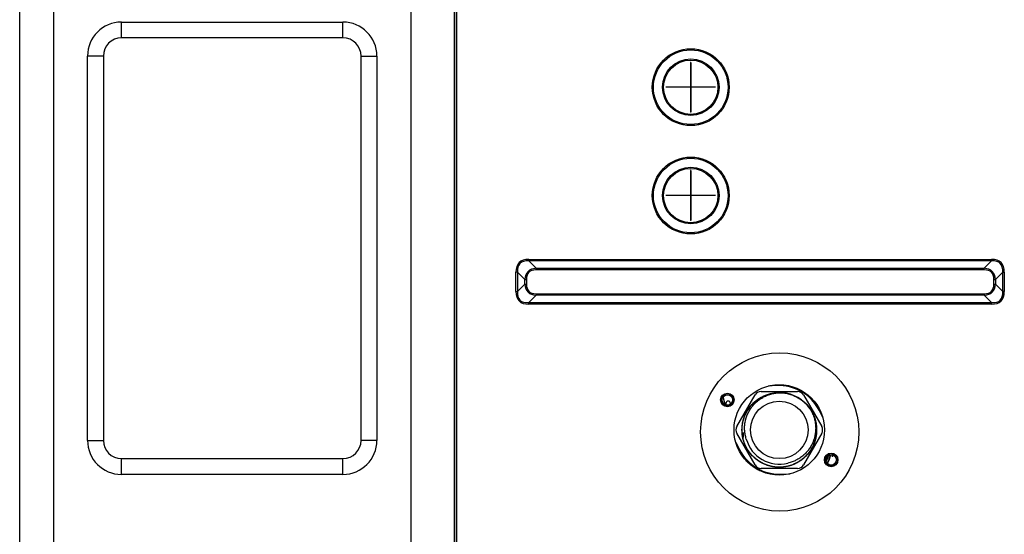
# Model space of a CAD drawing. Units: millimetres. Extents: x 0 to 10140, y 0 to 7232.
# Drawn here: x 3485 to 3921, y 3483 to 3711 of the extents above; entities that cross this region are included whole.
import ezdxf

# ---------------------------------------------------------------- set-up
doc = ezdxf.new("R2010")
doc.units = ezdxf.units.MM
doc.layers.add('LG-Product', color=3, linetype='Continuous')

msp = doc.modelspace()

# ---------------------------------------------------------------- linework, layer by layer
at = {"layer": 'LG-Product'}
for p, q in [((3485.29, 3309.75), (3485.29, 4094.95)), ((3500.29, 4094.95), (3500.29, 3309.75)), ((3658.29, 4094.95), (3658.29, 3309.75)), ((3677.63, 4096.19), (3677.63, 3336.7)), ((3677.64, 3336.7), (3677.64, 4096.19)), ((3678.45, 4096.19), (3678.45, 3336.7)), ((3530.29, 3709.75), (3628.29, 3709.75)), ((3530.29, 3702.75), (3530.29, 3709.75)), ((3628.29, 3702.75), (3628.29, 3709.75)), ((3628.29, 3702.75), (3530.29, 3702.75)), ((3515.29, 3524.75), (3515.29, 3694.75)), ((3522.29, 3694.75), (3515.29, 3694.75)), ((3522.29, 3694.75), (3522.29, 3524.75)), ((3636.29, 3694.75), (3643.29, 3694.75)), ((3636.29, 3524.75), (3636.29, 3694.75)), ((3643.29, 3694.75), (3643.29, 3524.75)), ((3782.07, 3691.95), (3782.07, 3681)), ((3782.17, 3691.95), (3782.07, 3691.95)), ((3782.17, 3691.95), (3782.17, 3681)), ((3782.07, 3681), (3771.12, 3681)), ((3771.12, 3680.9), (3771.12, 3681)), ((3782.07, 3680.9), (3771.12, 3680.9)), ((3771.56, 3681), (3771.56, 3680.9)), ((3782.07, 3680.9), (3782.07, 3669.95)), ((3793.12, 3681), (3782.17, 3681)), ((3782.17, 3680.9), (3782.17, 3669.95)), ((3793.12, 3680.9), (3782.17, 3680.9)), ((3782.56, 3680.9), (3782.56, 3681)), ((3793.12, 3680.9), (3793.12, 3681)), ((3782.17, 3669.95), (3782.07, 3669.95)), ((3782.07, 3644.05), (3782.07, 3633.1)), ((3782.17, 3644.05), (3782.07, 3644.05)), ((3782.17, 3644.05), (3782.17, 3633.1)), ((3782.07, 3633.1), (3771.12, 3633.1)), ((3771.12, 3633), (3771.12, 3633.1)), ((3782.07, 3633), (3771.12, 3633)), ((3782.07, 3633), (3782.07, 3622.05)), ((3793.12, 3633.1), (3782.17, 3633.1)), ((3793.12, 3633), (3782.17, 3633)), ((3782.17, 3633), (3782.17, 3622.05)), ((3793.12, 3633), (3793.12, 3633.1)), ((3782.17, 3622.05), (3782.07, 3622.05)), ((3710.44, 3604.11), (3710.44, 3604.8)), ((3710.44, 3604.8), (3915.18, 3604.8)), ((3710.44, 3604.11), (3713.68, 3600.86)), ((3915.18, 3604.11), (3710.44, 3604.11)), ((3911.93, 3600.86), (3915.18, 3604.11)), ((3915.18, 3604.11), (3915.18, 3604.8)), ((3705.5, 3599.17), (3704.81, 3599.17)), ((3704.81, 3590.64), (3704.81, 3599.17)), ((3708.74, 3595.92), (3705.5, 3599.17)), ((3705.5, 3599.17), (3705.5, 3590.64)), ((3713.68, 3600.17), (3713.68, 3600.86)), ((3713.68, 3600.86), (3911.93, 3600.86)), ((3911.93, 3600.17), (3713.68, 3600.17)), ((3911.93, 3600.17), (3911.93, 3600.86)), ((3920.12, 3599.17), (3916.87, 3595.92)), ((3920.12, 3590.64), (3920.12, 3599.17)), ((3920.12, 3599.17), (3920.81, 3599.17)), ((3920.81, 3599.17), (3920.81, 3590.64)), ((3705.5, 3590.64), (3708.74, 3593.88)), ((3708.74, 3595.92), (3709.43, 3595.92)), ((3708.74, 3593.88), (3708.74, 3595.92)), ((3708.74, 3593.88), (3709.43, 3593.88)), ((3709.43, 3595.92), (3709.43, 3593.88)), ((3916.18, 3593.88), (3916.18, 3595.92)), ((3916.18, 3595.92), (3916.87, 3595.92)), ((3916.18, 3593.88), (3916.87, 3593.88)), ((3916.87, 3595.92), (3916.87, 3593.88)), ((3916.87, 3593.88), (3920.12, 3590.64)), ((3704.81, 3590.64), (3705.5, 3590.64)), ((3713.68, 3588.94), (3710.44, 3585.7)), ((3713.68, 3589.63), (3911.93, 3589.63)), ((3713.68, 3589.63), (3713.68, 3588.94)), ((3911.93, 3588.94), (3713.68, 3588.94)), ((3911.93, 3589.63), (3911.93, 3588.94)), ((3915.18, 3585.7), (3911.93, 3588.94)), ((3920.81, 3590.64), (3920.12, 3590.64)), ((3710.44, 3585.7), (3915.18, 3585.7)), ((3710.44, 3585.01), (3710.44, 3585.7)), ((3915.18, 3585.01), (3710.44, 3585.01)), ((3915.18, 3585.01), (3915.18, 3585.7)), ((3813.2, 3546.4), (3829.37, 3546.4)), ((3820.02, 3548.99), (3816.42, 3548.8)), ((3797.67, 3541.14), (3797.67, 3540.45)), ((3799.67, 3540.78), (3799.67, 3541.14)), ((3802.52, 3530.9), (3810.6, 3544.9)), ((3831.96, 3544.9), (3840.05, 3530.9)), ((3840.51, 3534.89), (3838.88, 3538.1)), ((3810.6, 3513.9), (3802.52, 3527.9)), ((3840.05, 3527.9), (3831.96, 3513.9)), ((3515.29, 3524.75), (3522.29, 3524.75)), ((3643.29, 3524.75), (3636.29, 3524.75)), ((3802.05, 3523.91), (3803.69, 3520.7)), ((3530.29, 3516.75), (3628.29, 3516.75)), ((3530.29, 3509.75), (3530.29, 3516.75)), ((3628.29, 3509.75), (3628.29, 3516.75)), ((3829.37, 3512.4), (3813.2, 3512.4)), ((3628.29, 3509.75), (3530.29, 3509.75)), ((3822.55, 3509.81), (3826.14, 3510))]:
    msp.add_line(p, q, dxfattribs=at)
for centre, radius in [((3782.12, 3680.95), 17), ((3782.12, 3680.95), 16.5), ((3782.12, 3680.95), 12.5), ((3782.12, 3680.95), 12), ((3782.12, 3633.05), 17), ((3782.12, 3633.05), 16.5), ((3782.12, 3633.05), 12.5), ((3782.12, 3633.05), 12), ((3821.47, 3528.5), 35), ((3798.33, 3542.65), 3), ((3798.33, 3542.65), 2.8), ((3821.28, 3529.4), 20), ((3798.33, 3542.65), 2.3), ((3821.28, 3529.4), 12.7), ((3844.23, 3516.15), 3), ((3844.23, 3516.15), 2.8), ((3844.23, 3516.15), 2.3)]:
    msp.add_circle(centre, radius, dxfattribs=at)
for centre, radius, start, end in [((3530.29, 3694.75), 15, 90, 180), ((3628.29, 3694.75), 15, 0, 90), ((3530.29, 3694.75), 8, 90, 180), ((3628.29, 3694.75), 8, 0, 90), ((3813.2, 3543.4), 3, 90, 150), ((3821.06, 3529.02), 20, 27.0125, 92.9875), ((3821.28, 3529.4), 16.5, 34.5537, 85.4444), ((3829.37, 3543.4), 3, 30, 90), ((3798.67, 3541.14), 1, 0, 180), ((3805.12, 3529.4), 3, 150, 210), ((3837.45, 3529.4), 3, 330, 30), ((3530.29, 3524.75), 15, 180, 270), ((3530.29, 3524.75), 8, 180, 270), ((3628.29, 3524.75), 8, 270, 0), ((3628.29, 3524.75), 15, 270, 0), ((3821.28, 3529.4), 15.15, 195.4011, 284.5989), ((3821.5, 3529.79), 20, 207.0125, 272.9875), ((3813.2, 3515.4), 3, 210, 270), ((3829.37, 3515.4), 3, 270, 330)]:
    msp.add_arc(centre, radius, start, end, dxfattribs=at)
for centre, major_axis, ratio, start_param, end_param in [((3797.11, 3512.5), (-90.88, 90.88), 0.177398, 6.107614, 6.458757), ((3797.11, 3512.5), (-90.53, 90.53), 0.156216, 6.107614, 6.458757), ((3828.51, 3512.5), (90.88, 90.88), 0.177398, 6.107614, 6.458757), ((3828.51, 3512.5), (90.53, 90.53), 0.156216, 6.107614, 6.458757), ((3779.06, 3530.54), (-68.91, 68.91), 0.205226, 6.107614, 6.458757), ((3779.06, 3530.54), (-68.56, 68.56), 0.177398, 6.107614, 6.458757), ((3846.55, 3530.54), (68.91, 68.91), 0.205226, 6.107614, 6.458757), ((3846.55, 3530.54), (68.56, 68.56), 0.177398, 6.107614, 6.458757), ((3779.06, 3659.26), (68.91, 68.91), 0.205226, 2.966021, 3.317164), ((3779.06, 3659.26), (68.56, 68.56), 0.177398, 2.966021, 3.317164), ((3846.55, 3659.26), (-68.56, 68.56), 0.177398, 2.966021, 3.317164), ((3846.55, 3659.26), (-68.91, 68.91), 0.205226, 2.966021, 3.317164), ((3797.11, 3677.31), (90.88, 90.88), 0.177398, 2.966021, 3.317164), ((3797.11, 3677.31), (90.53, 90.53), 0.156216, 2.966021, 3.317164), ((3828.51, 3677.31), (-90.53, 90.53), 0.156216, 2.966021, 3.317164), ((3828.51, 3677.31), (-90.88, 90.88), 0.177398, 2.966021, 3.317164), ((3805.47, 3549.09), (0, 15), 0.642788, 1.922734, 2.200136), ((3805.36, 3526.36), (-0.67, -14.68), 0.250389, 2.508621, 2.598156), ((3832.28, 3549.09), (0, 14.5), 0.642788, 3.895632, 3.930958), ((3832.28, 3549.09), (0, 14.5), 0.642788, 3.895632, 3.930958), ((3832.28, 3549.09), (0, 15), 0.642788, 3.893299, 3.927478), ((3801.53, 3526.44), (0.29, 12.7), 0.126236, 4.317073, 4.370676), ((3801.53, 3526.44), (-0.33, -14.7), 0.126236, 1.193827, 1.244289), ((3805.36, 3526.36), (0.58, 12.69), 0.250389, 3.7176, 3.794865), ((3805.36, 3526.36), (-0.67, -14.68), 0.250389, 0.713101, 0.75993), ((3824.33, 3524.21), (3.53, 12.2), 0.843372, 4.448055, 4.502344), ((3828.99, 3522.37), (-10.89, -9.87), 0.972621, 1.948348, 2.071166), ((3829.3, 3522.03), (10.89, 9.87), 0.972621, 5.060685, 5.26597), ((3829.6, 3521.71), (-14.51, -2.34), 0.984298, 2.474996, 2.750377), ((3829.66, 3521.36), (14.51, 2.34), 0.984298, 5.630335, 5.91779), ((3809.1, 3526.19), (0.9, 12.67), 0.37041, 3.304863, 3.397738), ((3809.1, 3526.19), (-1.04, -14.66), 0.37041, 0.420046, 0.475809), ((3812.68, 3525.93), (-1.44, -14.63), 0.484317, 0.179755, 0.262027)]:
    msp.add_ellipse(centre, major_axis=major_axis, ratio=ratio, start_param=start_param, end_param=end_param, dxfattribs=at)
for points, knots in [([(3805.61, 3534.56), (3805.61, 3534.56), (3805.61, 3534.57), (3805.79, 3535.12), (3806.01, 3535.67), (3806.49, 3536.73), (3806.76, 3537.25), (3807.13, 3537.88), (3807.24, 3538.07), (3807.36, 3538.26), (3807.44, 3538.38), (3807.48, 3538.44), (3807.68, 3538.75), (3807.85, 3538.99), (3808.38, 3539.7), (3809.12, 3540.6), (3809.96, 3541.42), (3810.62, 3542), (3810.84, 3542.18), (3811.19, 3542.46), (3811.31, 3542.55), (3811.55, 3542.72), (3811.67, 3542.81), (3812.27, 3543.23), (3812.76, 3543.54), (3813.78, 3544.11), (3814.31, 3544.37), (3815.12, 3544.71), (3815.39, 3544.82), (3815.8, 3544.97), (3815.94, 3545.01), (3816.15, 3545.08), (3816.22, 3545.11), (3816.36, 3545.15), (3816.43, 3545.17), (3817.07, 3545.37), (3817.64, 3545.51), (3818.79, 3545.72), (3819.36, 3545.8), (3820.24, 3545.87), (3820.53, 3545.89), (3820.97, 3545.9), (3821.19, 3545.9), (3821.41, 3545.9), (3821.56, 3545.9), (3821.63, 3545.9), (3822.3, 3545.88), (3822.88, 3545.83), (3824.04, 3545.68), (3824.61, 3545.57), (3825.75, 3545.3), (3826.31, 3545.13), (3827.01, 3544.88), (3827.14, 3544.83), (3827.42, 3544.72), (3827.56, 3544.66), (3827.96, 3544.49), (3828.23, 3544.37), (3829.02, 3543.99), (3829.53, 3543.71), (3830.52, 3543.09), (3831, 3542.75), (3831.58, 3542.3), (3831.69, 3542.21), (3831.86, 3542.06), (3831.92, 3542.02), (3832.03, 3541.92), (3832.31, 3541.68), (3832.58, 3541.43), (3833.21, 3540.82), (3833.61, 3540.39), (3834.35, 3539.49), (3834.7, 3539.02), (3835.11, 3538.41), (3835.23, 3538.23), (3835.34, 3538.04), (3835.42, 3537.91), (3835.46, 3537.85), (3835.64, 3537.53), (3835.79, 3537.27), (3836.19, 3536.49), (3836.68, 3535.43), (3837.04, 3534.32), (3837.28, 3533.47), (3837.35, 3533.18), (3837.44, 3532.75), (3837.47, 3532.61), (3837.52, 3532.32), (3837.55, 3532.17), (3837.67, 3531.45), (3837.73, 3530.86), (3837.79, 3529.7), (3837.79, 3529.12), (3837.74, 3528.24), (3837.72, 3527.95), (3837.67, 3527.51), (3837.66, 3527.36), (3837.63, 3527.14), (3837.62, 3527.07), (3837.6, 3526.92), (3837.58, 3526.85), (3837.48, 3526.19), (3837.35, 3525.62), (3837.05, 3524.5), (3836.86, 3523.94), (3836.54, 3523.13), (3836.43, 3522.86), (3836.25, 3522.45), (3836.16, 3522.25), (3836.06, 3522.06), (3835.99, 3521.92), (3835.96, 3521.86), (3835.65, 3521.27), (3835.35, 3520.76), (3834.71, 3519.79), (3834.36, 3519.32), (3833.61, 3518.42), (3833.22, 3517.99), (3832.74, 3517.53), (3832.69, 3517.48), (3832.58, 3517.38), (3832.53, 3517.33), (3832.36, 3517.17), (3832.25, 3517.08), (3831.92, 3516.79), (3831.7, 3516.6), (3831, 3516.06), (3830.53, 3515.72), (3829.54, 3515.1), (3829.03, 3514.82), (3828.36, 3514.5), (3828.23, 3514.44), (3828.03, 3514.34), (3827.96, 3514.31), (3827.83, 3514.25), (3827.49, 3514.11), (3827.15, 3513.98), (3826.32, 3513.68), (3825.76, 3513.51), (3824.63, 3513.23), (3824.05, 3513.13), (3823.32, 3513.03), (3823.11, 3513), (3822.88, 3512.98), (3822.74, 3512.97), (3822.66, 3512.96), (3822.3, 3512.93), (3822, 3512.92), (3821.12, 3512.89), (3820.54, 3512.91), (3819.38, 3513), (3818.8, 3513.08), (3817.93, 3513.24), (3817.65, 3513.31), (3817.29, 3513.39), (3817.22, 3513.41), (3817.07, 3513.45), (3817, 3513.47), (3816.79, 3513.53), (3816.65, 3513.57), (3815.94, 3513.78), (3815.39, 3513.98), (3814.32, 3514.43), (3813.79, 3514.69), (3813.03, 3515.11), (3812.77, 3515.26), (3812.4, 3515.5), (3812.27, 3515.58), (3812.09, 3515.7), (3812.03, 3515.74), (3811.91, 3515.82), (3811.85, 3515.87), (3811.3, 3516.25), (3810.84, 3516.61), (3809.97, 3517.38), (3809.55, 3517.79), (3808.95, 3518.43), (3808.76, 3518.65), (3808.48, 3518.99), (3808.34, 3519.16), (3808.21, 3519.34), (3808.12, 3519.46), (3808.07, 3519.52), (3807.68, 3520.05), (3807.35, 3520.54), (3806.76, 3521.55), (3806.49, 3522.06), (3806.01, 3523.13), (3805.8, 3523.67), (3805.59, 3524.3), (3805.57, 3524.37), (3805.52, 3524.52), (3805.5, 3524.59), (3805.44, 3524.8), (3805.4, 3524.94), (3805.28, 3525.37), (3805.21, 3525.65), (3805.03, 3526.51), (3804.94, 3527.08), (3804.81, 3528.25), (3804.78, 3528.83), (3804.78, 3529.57), (3804.78, 3529.71), (3804.79, 3529.93), (3804.79, 3530.01), (3804.8, 3530.16), (3804.82, 3530.52), (3804.85, 3530.89), (3804.94, 3531.76), (3805.04, 3532.34), (3805.28, 3533.48), (3805.44, 3534.04), (3805.67, 3534.74), (3805.74, 3534.95), (3805.82, 3535.16), (3805.87, 3535.29), (3805.9, 3535.36), (3806.03, 3535.71), (3806.15, 3535.98), (3806.51, 3536.78), (3806.78, 3537.3), (3807.38, 3538.3), (3807.7, 3538.79), (3808.22, 3539.49), (3808.41, 3539.72), (3808.64, 3540.01), (3808.69, 3540.06), (3808.79, 3540.18), (3808.83, 3540.23), (3808.98, 3540.4), (3809.08, 3540.51), (3809.58, 3541.05), (3810, 3541.45), (3810.88, 3542.22), (3811.34, 3542.58), (3812.06, 3543.08), (3812.3, 3543.25), (3812.68, 3543.48), (3812.8, 3543.56), (3812.99, 3543.67), (3813.06, 3543.71), (3813.18, 3543.78), (3813.25, 3543.81), (3813.83, 3544.14), (3814.36, 3544.39), (3815.43, 3544.84), (3815.98, 3545.04), (3816.82, 3545.29), (3817.11, 3545.37), (3817.53, 3545.47), (3817.75, 3545.52), (3817.97, 3545.57), (3818.11, 3545.59), (3818.18, 3545.61), (3818.84, 3545.73), (3819.42, 3545.81), (3820.58, 3545.9), (3821.17, 3545.91), (3822.33, 3545.88), (3822.92, 3545.83), (3823.58, 3545.74), (3823.65, 3545.73), (3823.79, 3545.71), (3823.87, 3545.7), (3824.09, 3545.66), (3824.23, 3545.64), (3824.66, 3545.55), (3824.95, 3545.49), (3825.8, 3545.28), (3826.36, 3545.11), (3827.46, 3544.71), (3828, 3544.49), (3828.66, 3544.16), (3828.79, 3544.1), (3828.99, 3543.99), (3829.05, 3543.96), (3829.18, 3543.89), (3829.5, 3543.71), (3829.82, 3543.52), (3830.56, 3543.06), (3831.04, 3542.72), (3831.96, 3542), (3832.4, 3541.61), (3832.92, 3541.1), (3833.08, 3540.94), (3833.23, 3540.78), (3833.33, 3540.67), (3833.38, 3540.62), (3833.63, 3540.35), (3833.83, 3540.13), (3834.39, 3539.45), (3834.73, 3538.98), (3835.37, 3538), (3835.67, 3537.5), (3836.07, 3536.72), (3836.2, 3536.45), (3836.35, 3536.12), (3836.38, 3536.05), (3836.44, 3535.92), (3836.47, 3535.85), (3836.56, 3535.64), (3836.61, 3535.51), (3836.88, 3534.82), (3837.06, 3534.26), (3837.36, 3533.14), (3837.49, 3532.57), (3837.62, 3531.7), (3837.66, 3531.41), (3837.71, 3530.97), (3837.72, 3530.82), (3837.74, 3530.6), (3837.74, 3530.53), (3837.75, 3530.38), (3837.76, 3530.31), (3837.79, 3529.65), (3837.79, 3529.06), (3837.72, 3527.89), (3837.66, 3527.31), (3837.52, 3526.45), (3837.46, 3526.16), (3837.37, 3525.73), (3837.32, 3525.52), (3837.27, 3525.3), (3837.23, 3525.16), (3837.21, 3525.09), (3837.03, 3524.45), (3836.85, 3523.89), (3836.42, 3522.8), (3836.17, 3522.27), (3835.63, 3521.24), (3835.33, 3520.73), (3834.97, 3520.18), (3834.92, 3520.12), (3834.84, 3520), (3834.8, 3519.94), (3834.67, 3519.76), (3834.58, 3519.64), (3834.32, 3519.28), (3834.14, 3519.05), (3833.58, 3518.38), (3833.18, 3517.95), (3832.34, 3517.14), (3831.9, 3516.76), (3831.32, 3516.3), (3831.2, 3516.22), (3831.02, 3516.08), (3830.96, 3516.04), (3830.84, 3515.95), (3830.54, 3515.74), (3830.24, 3515.54), (3829.49, 3515.08), (3828.98, 3514.79), (3827.93, 3514.29), (3827.39, 3514.06), (3826.7, 3513.81), (3826.49, 3513.74), (3826.28, 3513.68), (3826.14, 3513.63), (3826.07, 3513.61), (3825.71, 3513.5), (3825.43, 3513.43), (3824.57, 3513.22), (3823.42, 3513.01), (3822.26, 3512.92), (3821.38, 3512.9), (3821.09, 3512.9), (3820.72, 3512.91), (3820.64, 3512.91), (3820.5, 3512.92), (3820.42, 3512.92), (3820.2, 3512.94), (3820.05, 3512.95), (3819.32, 3513.01), (3818.74, 3513.09), (3817.6, 3513.31), (3817.03, 3513.45), (3816.19, 3513.7), (3815.91, 3513.8), (3815.5, 3513.95), (3815.36, 3514), (3815.15, 3514.08), (3815.08, 3514.11), (3814.95, 3514.17), (3814.88, 3514.19), (3814.27, 3514.46), (3813.74, 3514.71), (3812.72, 3515.28), (3812.23, 3515.59), (3811.51, 3516.1), (3811.28, 3516.28), (3810.93, 3516.55), (3810.76, 3516.69), (3810.59, 3516.83), (3810.48, 3516.93), (3810.43, 3516.98), (3809.93, 3517.42), (3809.51, 3517.83), (3808.72, 3518.69), (3808.35, 3519.14), (3807.66, 3520.08), (3807.33, 3520.57), (3807, 3521.14), (3806.96, 3521.21), (3806.89, 3521.33), (3806.85, 3521.4), (3806.75, 3521.59), (3806.54, 3521.98), (3806.35, 3522.38), (3805.99, 3523.18), (3805.78, 3523.72), (3805.42, 3524.83), (3805.26, 3525.4), (3805.11, 3526.12), (3805.08, 3526.26), (3805.04, 3526.48), (3805.03, 3526.55), (3805.01, 3526.7), (3804.95, 3527.06), (3804.9, 3527.43), (3804.81, 3528.3), (3804.78, 3528.88), (3804.78, 3530.05), (3804.82, 3530.63), (3804.9, 3531.36), (3804.92, 3531.51), (3804.95, 3531.73), (3804.96, 3531.8), (3804.98, 3531.95), (3804.99, 3532.02), (3805.05, 3532.39), (3805.11, 3532.67), (3805.3, 3533.53), (3805.45, 3534.1), (3805.82, 3535.2), (3806.04, 3535.75), (3806.41, 3536.54), (3806.54, 3536.81), (3806.71, 3537.14), (3806.74, 3537.2), (3806.81, 3537.33), (3806.85, 3537.4), (3806.96, 3537.59), (3807.03, 3537.72), (3807.41, 3538.35), (3807.73, 3538.83), (3808.43, 3539.77), (3808.81, 3540.21), (3809.4, 3540.86), (3809.61, 3541.07), (3809.93, 3541.37), (3810.03, 3541.47), (3810.2, 3541.62), (3810.25, 3541.67), (3810.36, 3541.77), (3810.42, 3541.82), (3810.92, 3542.26), (3811.38, 3542.61), (3812.34, 3543.28), (3812.84, 3543.59), (3813.6, 3544.01), (3813.86, 3544.14), (3814.26, 3544.33), (3814.46, 3544.43), (3814.66, 3544.52), (3814.8, 3544.58), (3814.87, 3544.6), (3815.48, 3544.86), (3816.04, 3545.06), (3817.16, 3545.39), (3817.72, 3545.52), (3818.87, 3545.74), (3819.45, 3545.81), (3820.11, 3545.86), (3820.19, 3545.87), (3820.34, 3545.87), (3820.41, 3545.88), (3820.63, 3545.89), (3820.78, 3545.89), (3821.22, 3545.9), (3821.51, 3545.9), (3822.39, 3545.88), (3822.97, 3545.83), (3824.13, 3545.67), (3824.7, 3545.55), (3825.41, 3545.38), (3825.56, 3545.34), (3825.77, 3545.28), (3825.84, 3545.26), (3825.98, 3545.22), (3826.34, 3545.11), (3826.69, 3545), (3827.51, 3544.69), (3828.05, 3544.46), (3829.09, 3543.95), (3829.6, 3543.66), (3830.22, 3543.27), (3830.41, 3543.15), (3830.59, 3543.03), (3830.71, 3542.94), (3830.77, 3542.9), (3831.07, 3542.69), (3831.31, 3542.51), (3832, 3541.96), (3832.44, 3541.57), (3833.27, 3540.76), (3833.66, 3540.32), (3834.22, 3539.65), (3834.4, 3539.41), (3834.62, 3539.12), (3834.66, 3539.06), (3834.75, 3538.94), (3834.79, 3538.88), (3834.92, 3538.69), (3835, 3538.57), (3835.4, 3537.96), (3835.7, 3537.45), (3836.23, 3536.41), (3836.47, 3535.88), (3836.78, 3535.06), (3836.88, 3534.78), (3837.02, 3534.37), (3837.06, 3534.22), (3837.13, 3534.01), (3837.15, 3533.94), (3837.19, 3533.8), (3837.21, 3533.73), (3837.38, 3533.09), (3837.5, 3532.51), (3837.68, 3531.36), (3837.74, 3530.78), (3837.78, 3529.9), (3837.78, 3529.61), (3837.78, 3529.17), (3837.78, 3529.02), (3837.77, 3528.73), (3837.76, 3528.58), (3837.72, 3527.84), (3837.65, 3527.26), (3837.46, 3526.11), (3837.33, 3525.54), (3837.02, 3524.41), (3836.83, 3523.86), (3836.59, 3523.24), (3836.56, 3523.17), (3836.5, 3523.04), (3836.48, 3522.97), (3836.39, 3522.76), (3836.33, 3522.63), (3836.14, 3522.23), (3836.01, 3521.97), (3835.61, 3521.19), (3835.31, 3520.69), (3834.66, 3519.72), (3834.3, 3519.25), (3833.83, 3518.69), (3833.74, 3518.58), (3833.59, 3518.41), (3833.54, 3518.36), (3833.44, 3518.25), (3833.19, 3517.98), (3832.93, 3517.71), (3832.3, 3517.1), (3831.86, 3516.72), (3830.94, 3516.01), (3830.46, 3515.67), (3829.83, 3515.29), (3829.71, 3515.21), (3829.45, 3515.06), (3829.32, 3514.99), (3828.93, 3514.78), (3828.67, 3514.65), (3827.88, 3514.27), (3827.34, 3514.04), (3826.24, 3513.65), (3825.68, 3513.49), (3824.82, 3513.28), (3824.53, 3513.22), (3824.17, 3513.16), (3824.1, 3513.14), (3823.95, 3513.12), (3823.88, 3513.11), (3823.66, 3513.07), (3823.51, 3513.05), (3822.79, 3512.96), (3822.2, 3512.92), (3821.04, 3512.89), (3820.45, 3512.91), (3819.58, 3512.99), (3819.29, 3513.02), (3818.85, 3513.08), (3818.7, 3513.1), (3818.49, 3513.14), (3818.41, 3513.15), (3818.27, 3513.18), (3818.19, 3513.19), (3817.54, 3513.32), (3816.97, 3513.46), (3815.86, 3513.81), (3815.31, 3514.01), (3814.51, 3514.35), (3814.24, 3514.48), (3813.85, 3514.67), (3813.71, 3514.74), (3813.45, 3514.88), (3813.32, 3514.95), (3812.68, 3515.31), (3812.18, 3515.62), (3811.23, 3516.3), (3810.78, 3516.67), (3809.9, 3517.44), (3809.49, 3517.85), (3809.04, 3518.34), (3808.99, 3518.4), (3808.89, 3518.51), (3808.84, 3518.56), (3808.7, 3518.73), (3808.6, 3518.84), (3808.32, 3519.18), (3808.14, 3519.42), (3807.62, 3520.12), (3807.31, 3520.61), (3806.72, 3521.62), (3806.45, 3522.14), (3806.15, 3522.81), (3806.1, 3522.95), (3806.01, 3523.15), (3805.98, 3523.22), (3805.93, 3523.36), (3805.79, 3523.7), (3805.67, 3524.05), (3805.4, 3524.89), (3805.25, 3525.45), (3805.01, 3526.59), (3804.92, 3527.17), (3804.84, 3528.05), (3804.81, 3528.34), (3804.79, 3528.93), (3804.78, 3529.23), (3804.79, 3530.11), (3804.82, 3530.69), (3804.95, 3531.85), (3805.05, 3532.42), (3805.24, 3533.28), (3805.31, 3533.57), (3805.41, 3533.92), (3805.43, 3533.99), (3805.48, 3534.14), (3805.5, 3534.21), (3805.56, 3534.42), (3805.61, 3534.56), (3805.84, 3535.26), (3806.06, 3535.8), (3806.56, 3536.87), (3806.83, 3537.39), (3807.17, 3537.96), (3807.21, 3538.02), (3807.29, 3538.14), (3807.41, 3538.33), (3807.53, 3538.52), (3807.77, 3538.88), (3807.94, 3539.12), (3808.47, 3539.82), (3808.85, 3540.27), (3809.65, 3541.12), (3810.07, 3541.52), (3810.57, 3541.95), (3810.63, 3542), (3810.74, 3542.1), (3810.8, 3542.14), (3810.97, 3542.28), (3811.09, 3542.38), (3811.44, 3542.65), (3811.67, 3542.82), (3812.4, 3543.32), (3812.89, 3543.62), (3813.92, 3544.18), (3814.45, 3544.43), (3815.13, 3544.71), (3815.33, 3544.79), (3815.54, 3544.87), (3815.68, 3544.92), (3815.75, 3544.95), (3816.1, 3545.07), (3816.38, 3545.16), (3817.22, 3545.4), (3817.79, 3545.54), (3818.94, 3545.74), (3819.52, 3545.82), (3820.39, 3545.88), (3820.69, 3545.89), (3821.06, 3545.9), (3821.13, 3545.9), (3821.28, 3545.9), (3821.5, 3545.9), (3821.72, 3545.9), (3822.45, 3545.87), (3823.04, 3545.82), (3824.19, 3545.65), (3824.76, 3545.54), (3825.62, 3545.33), (3825.9, 3545.25), (3826.25, 3545.14), (3826.32, 3545.11), (3826.46, 3545.07), (3826.53, 3545.05), (3826.74, 3544.97), (3826.88, 3544.92), (3827.57, 3544.67), (3828.11, 3544.44), (3829.15, 3543.92), (3829.66, 3543.63), (3830.4, 3543.16), (3830.64, 3542.99), (3831, 3542.74), (3831.18, 3542.61), (3831.35, 3542.47), (3831.47, 3542.38), (3831.53, 3542.33), (3832.05, 3541.92), (3832.49, 3541.53), (3833.32, 3540.71), (3833.71, 3540.27), (3834.44, 3539.37), (3834.79, 3538.9), (3835.15, 3538.34), (3835.19, 3538.28), (3835.27, 3538.15), (3835.39, 3537.96), (3835.5, 3537.77), (3835.72, 3537.39), (3835.86, 3537.13), (3836.26, 3536.35), (3836.49, 3535.82), (3836.91, 3534.73), (3837.09, 3534.17), (3837.28, 3533.46), (3837.31, 3533.31), (3837.38, 3533.03), (3837.41, 3532.88), (3837.5, 3532.45), (3837.55, 3532.16), (3837.68, 3531.29), (3837.74, 3530.71), (3837.79, 3529.55), (3837.79, 3528.96), (3837.74, 3528.23), (3837.72, 3528.01), (3837.7, 3527.79), (3837.69, 3527.64), (3837.68, 3527.57), (3837.64, 3527.2), (3837.6, 3526.91), (3837.45, 3526.04), (3837.19, 3524.9), (3836.81, 3523.8), (3836.48, 3522.98), (3836.37, 3522.71), (3836.21, 3522.38), (3836.18, 3522.31), (3836.12, 3522.18), (3836.02, 3521.98), (3835.92, 3521.78), (3835.57, 3521.13), (3835.27, 3520.63), (3834.62, 3519.67), (3834.26, 3519.2), (3833.7, 3518.53), (3833.5, 3518.31), (3833.2, 3517.99), (3833.1, 3517.88), (3832.89, 3517.67), (3832.78, 3517.57), (3832.25, 3517.06), (3831.81, 3516.68), (3830.88, 3515.97), (3830.4, 3515.64), (3829.65, 3515.18), (3829.4, 3515.03), (3829.01, 3514.82), (3828.82, 3514.72), (3828.62, 3514.62), (3828.48, 3514.56), (3828.42, 3514.52), (3827.82, 3514.24), (3827.28, 3514.02), (3826.17, 3513.63), (3825.61, 3513.47), (3824.47, 3513.2), (3823.9, 3513.1), (3823.24, 3513.02), (3823.16, 3513.01), (3823.02, 3512.99), (3822.8, 3512.97), (3822.58, 3512.95), (3822.14, 3512.92), (3821.85, 3512.91), (3820.97, 3512.89), (3820.39, 3512.92), (3819.22, 3513.02), (3818.64, 3513.1), (3817.92, 3513.25), (3817.78, 3513.28), (3817.49, 3513.34), (3817.34, 3513.38), (3816.92, 3513.49), (3816.63, 3513.57), (3815.8, 3513.83), (3815.25, 3514.03), (3814.18, 3514.5), (3813.66, 3514.76), (3813.02, 3515.12), (3812.83, 3515.23), (3812.64, 3515.35), (3812.51, 3515.43), (3812.45, 3515.47), (3812.14, 3515.66), (3811.89, 3515.83), (3811.18, 3516.34), (3810.27, 3517.07), (3809.44, 3517.9), (3808.85, 3518.55), (3808.66, 3518.77), (3808.43, 3519.06), (3808.38, 3519.12), (3808.29, 3519.23), (3808.15, 3519.41), (3808.02, 3519.58), (3807.59, 3520.18), (3807.27, 3520.67), (3806.69, 3521.68), (3806.42, 3522.2), (3806.07, 3523), (3805.96, 3523.28), (3805.8, 3523.69), (3805.75, 3523.83), (3805.65, 3524.11), (3805.61, 3524.25), (3805.38, 3524.95), (3805.24, 3525.52), (3805, 3526.66), (3804.91, 3527.24), (3804.83, 3528.11), (3804.81, 3528.4), (3804.79, 3528.84), (3804.78, 3529.06), (3804.78, 3529.28), (3804.78, 3529.43), (3804.78, 3529.51), (3804.79, 3530.17), (3804.83, 3530.76), (3804.96, 3531.92), (3805.06, 3532.49), (3805.32, 3533.63), (3805.48, 3534.19), (3805.7, 3534.82), (3805.72, 3534.89), (3805.77, 3535.03), (3805.85, 3535.24), (3805.93, 3535.45), (3806.09, 3535.86), (3806.21, 3536.13), (3806.59, 3536.92), (3806.86, 3537.44), (3807.17, 3537.95)], [0, 0, 0, 0, 0.000007, 0.000007, 0.004209, 0.004209, 0.008411, 0.008411, 0.009461, 0.009986, 0.009986, 0.010511, 0.010511, 0.012612, 0.012612, 0.016814, 0.021016, 0.021016, 0.023116, 0.023116, 0.024167, 0.024167, 0.025217, 0.025217, 0.029419, 0.029419, 0.033621, 0.033621, 0.035721, 0.035721, 0.036772, 0.036772, 0.037297, 0.037297, 0.037822, 0.037822, 0.042024, 0.042024, 0.046226, 0.046226, 0.048326, 0.048326, 0.049377, 0.049902, 0.049902, 0.050427, 0.050427, 0.054629, 0.054629, 0.05883, 0.05883, 0.063032, 0.063032, 0.064083, 0.064083, 0.065133, 0.065133, 0.067234, 0.067234, 0.071435, 0.071435, 0.075637, 0.075637, 0.076687, 0.076687, 0.077213, 0.077213, 0.077738, 0.079839, 0.079839, 0.08404, 0.08404, 0.088242, 0.088242, 0.089292, 0.089818, 0.089818, 0.090343, 0.090343, 0.092444, 0.092444, 0.096645, 0.100847, 0.100847, 0.102948, 0.102948, 0.103998, 0.103998, 0.105049, 0.105049, 0.10925, 0.10925, 0.113452, 0.113452, 0.115553, 0.115553, 0.116603, 0.116603, 0.117128, 0.117128, 0.117654, 0.117654, 0.121855, 0.121855, 0.126057, 0.126057, 0.128158, 0.128158, 0.129208, 0.129733, 0.129733, 0.130259, 0.130259, 0.13446, 0.13446, 0.138662, 0.138662, 0.142863, 0.142863, 0.143389, 0.143389, 0.143914, 0.143914, 0.144964, 0.144964, 0.147065, 0.147065, 0.151267, 0.151267, 0.155468, 0.155468, 0.156519, 0.156519, 0.157044, 0.157044, 0.157569, 0.15967, 0.15967, 0.163872, 0.163872, 0.168073, 0.168073, 0.169124, 0.169649, 0.169649, 0.170174, 0.170174, 0.172275, 0.172275, 0.176477, 0.176477, 0.180678, 0.180678, 0.182779, 0.182779, 0.183304, 0.183304, 0.18383, 0.18383, 0.18488, 0.18488, 0.189082, 0.189082, 0.193283, 0.193283, 0.195384, 0.195384, 0.196434, 0.196434, 0.19696, 0.19696, 0.197485, 0.197485, 0.201687, 0.201687, 0.205888, 0.205888, 0.207989, 0.207989, 0.209039, 0.209565, 0.209565, 0.21009, 0.21009, 0.214292, 0.214292, 0.218493, 0.218493, 0.222695, 0.222695, 0.22322, 0.22322, 0.223745, 0.223745, 0.224796, 0.224796, 0.226896, 0.226896, 0.231098, 0.231098, 0.2353, 0.2353, 0.23635, 0.23635, 0.236875, 0.236875, 0.237401, 0.239501, 0.239501, 0.243703, 0.243703, 0.247905, 0.247905, 0.248955, 0.24948, 0.24948, 0.250006, 0.250006, 0.252106, 0.252106, 0.256308, 0.256308, 0.26051, 0.26051, 0.26261, 0.26261, 0.263136, 0.263136, 0.263661, 0.263661, 0.264711, 0.264711, 0.268913, 0.268913, 0.273115, 0.273115, 0.275215, 0.275215, 0.276266, 0.276266, 0.276791, 0.276791, 0.277316, 0.277316, 0.281518, 0.281518, 0.28572, 0.28572, 0.28782, 0.28782, 0.288871, 0.289396, 0.289396, 0.289921, 0.289921, 0.294123, 0.294123, 0.298324, 0.298324, 0.302526, 0.302526, 0.303051, 0.303051, 0.303577, 0.303577, 0.304627, 0.304627, 0.306728, 0.306728, 0.310929, 0.310929, 0.315131, 0.315131, 0.316182, 0.316182, 0.316707, 0.316707, 0.317232, 0.319333, 0.319333, 0.323534, 0.323534, 0.327736, 0.327736, 0.328786, 0.329312, 0.329312, 0.329837, 0.329837, 0.331938, 0.331938, 0.336139, 0.336139, 0.340341, 0.340341, 0.342442, 0.342442, 0.342967, 0.342967, 0.343492, 0.343492, 0.344543, 0.344543, 0.348744, 0.348744, 0.352946, 0.352946, 0.355047, 0.355047, 0.356097, 0.356097, 0.356622, 0.356622, 0.357148, 0.357148, 0.361349, 0.361349, 0.365551, 0.365551, 0.367652, 0.367652, 0.368702, 0.369227, 0.369227, 0.369753, 0.369753, 0.373954, 0.373954, 0.378156, 0.378156, 0.382357, 0.382357, 0.382883, 0.382883, 0.383408, 0.383408, 0.384458, 0.384458, 0.386559, 0.386559, 0.390761, 0.390761, 0.394962, 0.394962, 0.396013, 0.396013, 0.396538, 0.396538, 0.397063, 0.399164, 0.399164, 0.403366, 0.403366, 0.407567, 0.407567, 0.408618, 0.409143, 0.409143, 0.409668, 0.409668, 0.411769, 0.411769, 0.415971, 0.420172, 0.420172, 0.422273, 0.422273, 0.422798, 0.422798, 0.423324, 0.423324, 0.424374, 0.424374, 0.428576, 0.428576, 0.432777, 0.432777, 0.434878, 0.434878, 0.435929, 0.435929, 0.436454, 0.436454, 0.436979, 0.436979, 0.441181, 0.441181, 0.445382, 0.445382, 0.447483, 0.447483, 0.448533, 0.449059, 0.449059, 0.449584, 0.449584, 0.453786, 0.453786, 0.457987, 0.457987, 0.462189, 0.462189, 0.462714, 0.462714, 0.463239, 0.463239, 0.46429, 0.46639, 0.46639, 0.470592, 0.470592, 0.474794, 0.474794, 0.475844, 0.475844, 0.476369, 0.476369, 0.476895, 0.478995, 0.478995, 0.483197, 0.483197, 0.487399, 0.487399, 0.488449, 0.488449, 0.488974, 0.488974, 0.4895, 0.4895, 0.4916, 0.4916, 0.495802, 0.495802, 0.500004, 0.500004, 0.502105, 0.502105, 0.50263, 0.50263, 0.503155, 0.503155, 0.504205, 0.504205, 0.508407, 0.508407, 0.512609, 0.512609, 0.514709, 0.514709, 0.51576, 0.51576, 0.516285, 0.516285, 0.51681, 0.51681, 0.521012, 0.521012, 0.525214, 0.525214, 0.527314, 0.527314, 0.528365, 0.52889, 0.52889, 0.529415, 0.529415, 0.533617, 0.533617, 0.537819, 0.537819, 0.54202, 0.54202, 0.542545, 0.542545, 0.543071, 0.543071, 0.544121, 0.544121, 0.546222, 0.546222, 0.550423, 0.550423, 0.554625, 0.554625, 0.555676, 0.555676, 0.556201, 0.556201, 0.556726, 0.558827, 0.558827, 0.563028, 0.563028, 0.56723, 0.56723, 0.56828, 0.568806, 0.568806, 0.569331, 0.569331, 0.571432, 0.571432, 0.575633, 0.575633, 0.579835, 0.579835, 0.581936, 0.581936, 0.582461, 0.582461, 0.582986, 0.582986, 0.584037, 0.584037, 0.588238, 0.588238, 0.59244, 0.59244, 0.594541, 0.594541, 0.595591, 0.595591, 0.596116, 0.596116, 0.596642, 0.596642, 0.600843, 0.600843, 0.605045, 0.605045, 0.607146, 0.607146, 0.608196, 0.608196, 0.609247, 0.609247, 0.613448, 0.613448, 0.61765, 0.61765, 0.621852, 0.621852, 0.622377, 0.622377, 0.622902, 0.622902, 0.623952, 0.623952, 0.626053, 0.626053, 0.630255, 0.630255, 0.634456, 0.634456, 0.635507, 0.635507, 0.636032, 0.636032, 0.636557, 0.638658, 0.638658, 0.64286, 0.64286, 0.647061, 0.647061, 0.648112, 0.648112, 0.649162, 0.649162, 0.651263, 0.651263, 0.655465, 0.655465, 0.659666, 0.659666, 0.661767, 0.661767, 0.662292, 0.662292, 0.662818, 0.662818, 0.663868, 0.663868, 0.66807, 0.66807, 0.672271, 0.672271, 0.674372, 0.674372, 0.675423, 0.675423, 0.675948, 0.675948, 0.676473, 0.676473, 0.680675, 0.680675, 0.684876, 0.684876, 0.686977, 0.686977, 0.688028, 0.688028, 0.689078, 0.689078, 0.69328, 0.69328, 0.697481, 0.697481, 0.701683, 0.701683, 0.702208, 0.702208, 0.702733, 0.702733, 0.703784, 0.703784, 0.705885, 0.705885, 0.710086, 0.710086, 0.714288, 0.714288, 0.715338, 0.715338, 0.715863, 0.715863, 0.716389, 0.718489, 0.718489, 0.722691, 0.722691, 0.726893, 0.726893, 0.728994, 0.728994, 0.731094, 0.731094, 0.735296, 0.735296, 0.739498, 0.739498, 0.741599, 0.741599, 0.742124, 0.742124, 0.742649, 0.742649, 0.743699, 0.743699, 0.747901, 0.747901, 0.752103, 0.752103, 0.752628, 0.752628, 0.753153, 0.754203, 0.754203, 0.756304, 0.756304, 0.760506, 0.760506, 0.764708, 0.764708, 0.765233, 0.765233, 0.765758, 0.765758, 0.766808, 0.766808, 0.768909, 0.768909, 0.773111, 0.773111, 0.777313, 0.777313, 0.778363, 0.778888, 0.778888, 0.779413, 0.779413, 0.781514, 0.781514, 0.785716, 0.785716, 0.789918, 0.789918, 0.792018, 0.792018, 0.792544, 0.792544, 0.793069, 0.794119, 0.794119, 0.798321, 0.798321, 0.802522, 0.802522, 0.804623, 0.804623, 0.805148, 0.805148, 0.805674, 0.805674, 0.806724, 0.806724, 0.810926, 0.810926, 0.815127, 0.815127, 0.817228, 0.817228, 0.818279, 0.818804, 0.818804, 0.819329, 0.819329, 0.823531, 0.823531, 0.827732, 0.827732, 0.831934, 0.831934, 0.832459, 0.832459, 0.832984, 0.834035, 0.834035, 0.836136, 0.836136, 0.840337, 0.840337, 0.844539, 0.844539, 0.845589, 0.845589, 0.84664, 0.84664, 0.848741, 0.848741, 0.852942, 0.852942, 0.857144, 0.857144, 0.858194, 0.85872, 0.85872, 0.859245, 0.859245, 0.861346, 0.861346, 0.865547, 0.869749, 0.869749, 0.87185, 0.87185, 0.872375, 0.872375, 0.8729, 0.873951, 0.873951, 0.878152, 0.878152, 0.882354, 0.882354, 0.884455, 0.884455, 0.885505, 0.885505, 0.886555, 0.886555, 0.890757, 0.890757, 0.894959, 0.894959, 0.89706, 0.89706, 0.89811, 0.898635, 0.898635, 0.89916, 0.89916, 0.903362, 0.903362, 0.907564, 0.907564, 0.911765, 0.911765, 0.912291, 0.912291, 0.912816, 0.913866, 0.913866, 0.915967, 0.915967, 0.920169, 0.920169, 0.92437, 0.92437, 0.925421, 0.925421, 0.926471, 0.926471, 0.928572, 0.928572, 0.932774, 0.932774, 0.936975, 0.936975, 0.938026, 0.938551, 0.938551, 0.939076, 0.939076, 0.941177, 0.941177, 0.945379, 0.94958, 0.94958, 0.951681, 0.951681, 0.952206, 0.952206, 0.952731, 0.953782, 0.953782, 0.957984, 0.957984, 0.962185, 0.962185, 0.964286, 0.964286, 0.965336, 0.965336, 0.966387, 0.966387, 0.970588, 0.970588, 0.97479, 0.97479, 0.976891, 0.976891, 0.977941, 0.978467, 0.978467, 0.978992, 0.978992, 0.983193, 0.983193, 0.987395, 0.987395, 0.991597, 0.991597, 0.992122, 0.992122, 0.992647, 0.993698, 0.993698, 0.995798, 0.995798, 1, 1, 1, 1]), ([(3806.68, 3525.38), (3806.58, 3525.68), (3806.49, 3525.99), (3806.33, 3526.6), (3806.2, 3527.22), (3806.05, 3528.15), (3805.99, 3528.78), (3805.95, 3529.26), (3805.95, 3529.42), (3805.94, 3529.66), (3805.94, 3529.74), (3805.93, 3529.9), (3805.93, 3530.3), (3805.94, 3530.69), (3805.99, 3531.64), (3806.07, 3532.27), (3806.24, 3533.2), (3806.31, 3533.51), (3806.42, 3533.97), (3806.46, 3534.13), (3806.53, 3534.36), (3806.55, 3534.43), (3806.6, 3534.59), (3806.71, 3534.97), (3806.95, 3535.64), (3807.19, 3536.22), (3807.58, 3537.08), (3807.88, 3537.64), (3808.37, 3538.45), (3808.54, 3538.72), (3808.77, 3539.05), (3808.82, 3539.11), (3808.91, 3539.24), (3809.05, 3539.44), (3809.19, 3539.62), (3809.49, 3540), (3809.89, 3540.48), (3810.33, 3540.94), (3811, 3541.61), (3811.47, 3542.03), (3812.09, 3542.52), (3812.22, 3542.61), (3812.41, 3542.76), (3812.48, 3542.8), (3812.61, 3542.89), (3812.93, 3543.12), (3813.53, 3543.51), (3814.36, 3543.98), (3815.2, 3544.4), (3816.08, 3544.77), (3816.67, 3544.98), (3817.05, 3545.1), (3817.13, 3545.12), (3817.28, 3545.17), (3817.36, 3545.19), (3817.59, 3545.26), (3817.74, 3545.3), (3818.2, 3545.42), (3818.82, 3545.56), (3819.75, 3545.72), (3820.69, 3545.82), (3821.32, 3545.85), (3821.96, 3545.86), (3822.27, 3545.86), (3822.59, 3545.85)], [0, 0, 0, 0, 0.03125, 0.03125, 0.0625, 0.09375, 0.125, 0.125, 0.140625, 0.140625, 0.148437, 0.148437, 0.15625, 0.1875, 0.1875, 0.25, 0.25, 0.28125, 0.28125, 0.296875, 0.296875, 0.304687, 0.304687, 0.3125, 0.34375, 0.375, 0.375, 0.4375, 0.4375, 0.46875, 0.46875, 0.476562, 0.476562, 0.484375, 0.5, 0.5, 0.53125, 0.5625, 0.5625, 0.625, 0.625, 0.640625, 0.640625, 0.648437, 0.648437, 0.65625, 0.6875, 0.71875, 0.75, 0.78125, 0.8125, 0.8125, 0.820312, 0.820312, 0.828125, 0.828125, 0.84375, 0.84375, 0.875, 0.90625, 0.9375, 0.96875, 0.96875, 1, 1, 1, 1]), ([(3834.87, 3538.76), (3835.04, 3538.49), (3835.36, 3537.95), (3835.79, 3537.1), (3836.05, 3536.52), (3836.23, 3536.08), (3836.29, 3535.93), (3836.4, 3535.63), (3836.45, 3535.48), (3836.61, 3535.03), (3836.7, 3534.72), (3836.87, 3534.12), (3836.95, 3533.81), (3837.08, 3533.19), (3837.19, 3532.57), (3837.31, 3531.63), (3837.35, 3531), (3837.36, 3530.6), (3837.37, 3530.52), (3837.37, 3530.36), (3837.37, 3530.28), (3837.37, 3530.04), (3837.37, 3529.88), (3837.36, 3529.41), (3837.33, 3528.78), (3837.26, 3528.15), (3837.12, 3527.21), (3837, 3526.6), (3836.75, 3525.68), (3836.66, 3525.37), (3836.53, 3524.99), (3836.51, 3524.92), (3836.45, 3524.77), (3836.37, 3524.54), (3836.29, 3524.32), (3836.11, 3523.88), (3835.86, 3523.3), (3835.57, 3522.74), (3835.12, 3521.91), (3834.78, 3521.37), (3834.32, 3520.73), (3834.18, 3520.54), (3834.03, 3520.35), (3833.93, 3520.22), (3833.88, 3520.16), (3833.63, 3519.85), (3833.22, 3519.37), (3832.55, 3518.69), (3832.09, 3518.27), (3831.36, 3517.66), (3830.86, 3517.28), (3830.26, 3516.88), (3830.19, 3516.84), (3830.06, 3516.75), (3829.99, 3516.71), (3829.79, 3516.59), (3829.65, 3516.51), (3829.23, 3516.27), (3828.67, 3515.97), (3827.81, 3515.58), (3826.93, 3515.25), (3826.33, 3515.06), (3825.72, 3514.89), (3825.41, 3514.81), (3825.1, 3514.75)], [0, 0, 0, 0, 0.03125, 0.0625, 0.09375, 0.09375, 0.109375, 0.109375, 0.125, 0.125, 0.15625, 0.15625, 0.1875, 0.1875, 0.21875, 0.25, 0.28125, 0.28125, 0.289062, 0.289062, 0.296875, 0.296875, 0.3125, 0.3125, 0.34375, 0.375, 0.375, 0.4375, 0.4375, 0.46875, 0.46875, 0.476562, 0.476562, 0.484375, 0.5, 0.5, 0.53125, 0.5625, 0.5625, 0.625, 0.625, 0.640625, 0.648437, 0.648437, 0.65625, 0.65625, 0.6875, 0.71875, 0.75, 0.75, 0.8125, 0.8125, 0.820312, 0.820312, 0.828125, 0.828125, 0.84375, 0.84375, 0.875, 0.90625, 0.9375, 0.96875, 0.96875, 1, 1, 1, 1]), ([(3805.37, 3525.81), (3805.38, 3526.27), (3805.4, 3527.09), (3805.4, 3527.92), (3805.41, 3528.29)], [0, 0, 0, 0, 0.54692, 1, 1, 1, 1])]:
    msp.add_open_spline(points, degree=3, knots=knots, dxfattribs=at)
msp.add_open_spline([(3844.74, 3517.54), (3845, 3518.24), (3845.13, 3518.96)], degree=2, dxfattribs=at)

doc.saveas('drawing.dxf')
